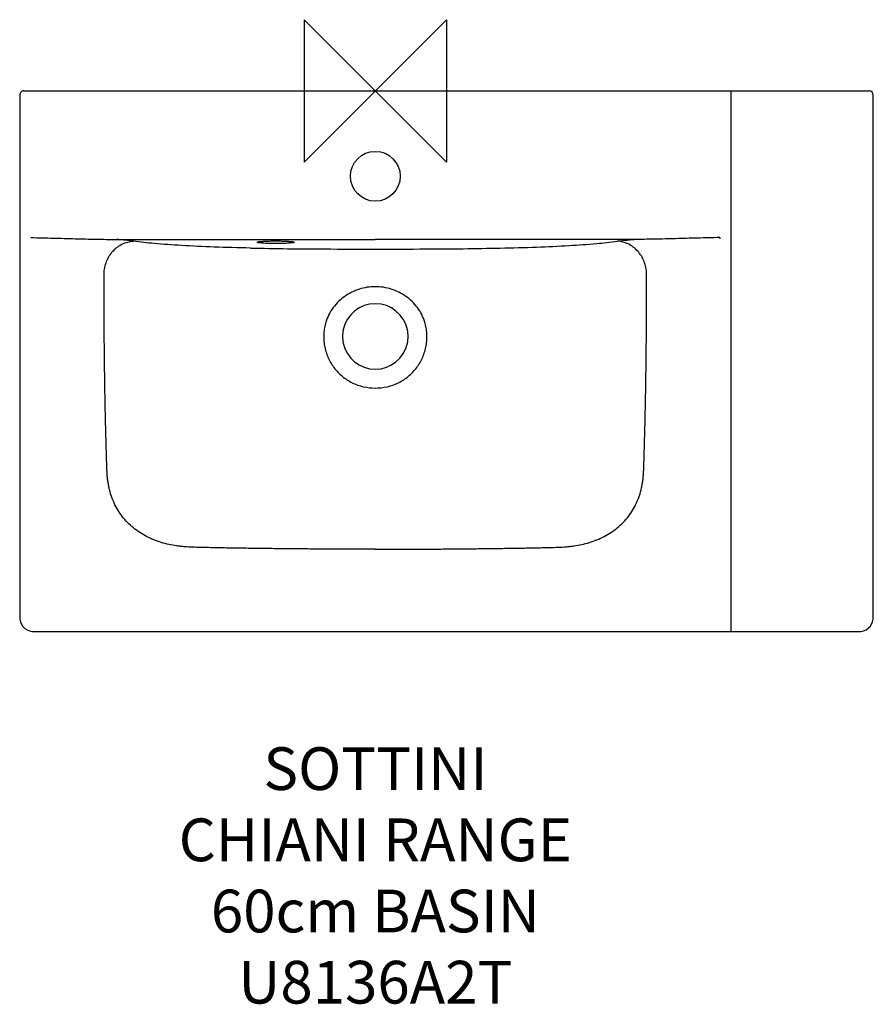
# Model space of a CAD drawing. Units: millimetres. Extents: x -250 to 350, y -642 to 50.
import ezdxf

# ---------------------------------------------------------------- set-up
doc = ezdxf.new("R2010")
doc.units = ezdxf.units.MM
doc.header["$LTSCALE"] = 54.820741
for name, color, linetype in [('DETAIL', 2, 'CONTINUOUS'), ('Origin', 6, 'CONTINUOUS'), ('Text', 7, 'CONTINUOUS')]:
    doc.layers.add(name, color=color, linetype=linetype)
doc.styles.add('Fastrack', font='simplex.shx')

# ---------------------------------------------------------------- blocks, each defined once
blk = doc.blocks.new('ZPO')
at = {"layer": 'Origin'}
blk.add_lwpolyline([(-50, 50), (-50, -50), (50, 50), (50, -50)], close=True, dxfattribs=at)

msp = doc.modelspace()

# ---------------------------------------------------------------- linework, layer by layer
at = {"layer": 'DETAIL'}
for p, q in [((-246.87, 0), (346.81, 0)), ((249.98, -379.84), (249.98, 0)), ((-249.87, -3), (-249.87, -369.84)), ((349.81, -369.84), (349.81, -3)), ((241.99, -103.1), (241.99, -103.85)), ((-239.87, -379.84), (249.81, -379.84)), ((249.98, -379.84), (339.82, -379.84))]:
    msp.add_line(p, q, dxfattribs=at)
for points in [[(-82.1, -106.05), (-82.11, -106.06), (-82.07, -106.04), (-81.95, -106.02), (-81.76, -105.98), (-81.5, -105.94), (-81.18, -105.89), (-80.79, -105.84), (-80.34, -105.8), (-79.83, -105.75), (-79.24, -105.7), (-78.6, -105.66), (-77.89, -105.61), (-77.1, -105.57), (-76.25, -105.54), (-75.31, -105.5), (-74.3, -105.47), (-73.23, -105.45), (-72.11, -105.43), (-70.98, -105.42), (-69.86, -105.42), (-68.78, -105.42), (-67.73, -105.43), (-66.74, -105.45), (-65.79, -105.47), (-64.89, -105.49), (-64.04, -105.52), (-63.24, -105.55), (-62.5, -105.59), (-61.81, -105.63), (-61.18, -105.67), (-60.6, -105.71), (-60.08, -105.75), (-59.61, -105.8), (-59.2, -105.84), (-58.84, -105.89), (-58.54, -105.93), (-58.29, -105.97), (-58.11, -106.01), (-57.99, -106.03), (-57.98, -106.04)], [(-249.87, -369.84), (-249.78, -371.17), (-249.36, -372.99), (-248.61, -374.7), (-247.55, -376.24), (-246.23, -377.56), (-244.68, -378.61), (-242.97, -379.35), (-241.15, -379.76), (-239.87, -379.84)], [(339.82, -379.84), (341.15, -379.75), (342.97, -379.33), (344.68, -378.58), (346.22, -377.52), (347.53, -376.2), (348.58, -374.65), (349.32, -372.94), (349.73, -371.12), (349.81, -369.84)]]:
    msp.add_lwpolyline(points, dxfattribs=at)
msp.add_circle((-0.03, -60), 17.5, dxfattribs=at)
for centre, radius, start, end in [((-246.87, -3), 3, 90, 180.00192), ((346.81, -3), 3, 0.00181, 90), ((-19.74, 3356.07), 3467.17, 268.87482, 269.73481), ((19.69, 3356.07), 3467.17, 270.26519, 271.12518), ((-3.77, 7993.26), 8104.38, 269.773628, 270.026458), ((3.84, 7923.23), 8034.35, 269.97244, 270.227474), ((-0.03, -172.5), 23, 11.69648, 168.30352), ((-0.1, -172.5), 22.93, 168.26658, 191.73342), ((0.04, -172.5), 22.93, 348.26658, 11.73342), ((-0.03, -172.5), 23, 191.69648, 348.30354)]:
    msp.add_arc(centre, radius, start, end, dxfattribs=at)
for points, knots in [([(-242.04, -103.1), (-236.79, -103.13), (-226.43, -103.41), (-211.12, -103.86), (-196.29, -104.2), (-186.56, -104.33), (-181.79, -104.38)], [0, 0, 0, 0, 0.261222, 0.515835, 0.762433, 1, 1, 1, 1]), ([(241.99, -103.1), (236.74, -103.13), (226.38, -103.41), (211.07, -103.86), (196.23, -104.2), (186.51, -104.33), (181.73, -104.38)], [0, 0, 0, 0, 0.261222, 0.515835, 0.762433, 1, 1, 1, 1]), ([(-190.62, -128.45), (-190.57, -126.99), (-190.23, -124.06), (-188.97, -119.84), (-187.02, -115.93), (-184.45, -112.49), (-181.35, -109.62), (-177.83, -107.45), (-174.02, -106.04), (-171.35, -105.66), (-170.03, -105.61)], [0, 0, 0, 0, 0.130522, 0.260693, 0.389624, 0.51656, 0.641018, 0.762855, 0.882308, 1, 1, 1, 1]), ([(-181.79, -104.38), (-166.64, -104.37), (-106.05, -104.37), (-45.47, -104.37), (-0.03, -104.37)], [0, 0, 0, 0, 0.249988, 1, 1, 1, 1]), ([(-170.03, -105.61), (-171.8, -105.36), (-175.71, -104.9), (-179.64, -104.55), (-181.79, -104.38)], [0, 0, 0, 0, 0.452653, 1, 1, 1, 1]), ([(-87.83, -110.43), (-96.33, -110.25), (-112.46, -109.82), (-135, -108.79), (-153.91, -107.49), (-165.18, -106.3), (-170.03, -105.61)], [0, 0, 0, 0, 0.309736, 0.587727, 0.821493, 1, 1, 1, 1]), ([(-83.03, -106.35), (-83.03, -106.32), (-82.97, -106.25), (-82.76, -106.15), (-82.54, -106.09), (-82.38, -106.06)], [0, 0, 0, 0, 0.114746, 0.309165, 1, 1, 1, 1]), ([(-57.03, -106.34), (-57.03, -106.37), (-57.08, -106.43), (-57.17, -106.48), (-57.34, -106.54), (-57.62, -106.62), (-58.27, -106.74), (-59.35, -106.87), (-60.94, -107.01), (-62.89, -107.12), (-65.11, -107.2), (-67.52, -107.26), (-70.03, -107.27), (-72.53, -107.26), (-74.94, -107.21), (-77.16, -107.13), (-79.11, -107.02), (-80.7, -106.88), (-81.79, -106.75), (-82.43, -106.63), (-82.71, -106.55), (-82.88, -106.49), (-82.97, -106.44), (-83.03, -106.38), (-83.03, -106.35)], [0, 0, 0, 0, 0.0042, 0.007633, 0.01212, 0.024383, 0.041061, 0.087202, 0.149025, 0.224257, 0.310063, 0.403171, 0.500008, 0.596844, 0.689953, 0.775758, 0.850989, 0.91281, 0.958948, 0.975623, 0.987884, 0.99237, 0.995801, 1, 1, 1, 1]), ([(-82.38, -106.06), (-82.32, -106.04), (-82.04, -105.99), (-81.75, -105.95), (-81.53, -105.91)], [0, 0, 0, 0, 0.213989, 1, 1, 1, 1]), ([(-81.53, -105.91), (-80.85, -105.82), (-79.26, -105.68), (-76.59, -105.53), (-73.44, -105.44), (-70.03, -105.4), (-66.63, -105.43), (-63.48, -105.53), (-60.81, -105.67), (-59.21, -105.81), (-58.53, -105.9)], [0, 0, 0, 0, 0.089122, 0.208095, 0.348391, 0.499798, 0.651234, 0.791612, 0.910714, 1, 1, 1, 1]), ([(-58.53, -105.9), (-58.45, -105.91), (-58.17, -105.96), (-57.88, -106), (-57.68, -106.05)], [0, 0, 0, 0, 0.285582, 1, 1, 1, 1]), ([(-57.68, -106.05), (-57.51, -106.08), (-57.3, -106.14), (-57.08, -106.24), (-57.03, -106.31), (-57.03, -106.34)], [0, 0, 0, 0, 0.6912, 0.885557, 1, 1, 1, 1]), ([(181.73, -104.38), (166.59, -104.37), (106, -104.37), (45.41, -104.37), (-0.03, -104.37)], [0, 0, 0, 0, 0.249988, 1, 1, 1, 1]), ([(87.77, -110.43), (96.28, -110.25), (112.41, -109.82), (134.95, -108.79), (153.86, -107.49), (165.12, -106.3), (169.98, -105.61)], [0, 0, 0, 0, 0.309736, 0.587727, 0.821493, 1, 1, 1, 1]), ([(169.98, -105.61), (171.74, -105.36), (175.66, -104.9), (179.58, -104.55), (181.73, -104.38)], [0, 0, 0, 0, 0.452653, 1, 1, 1, 1]), ([(190.57, -128.45), (190.52, -126.99), (190.17, -124.06), (188.92, -119.84), (186.97, -115.93), (184.4, -112.49), (181.3, -109.62), (177.78, -107.45), (173.96, -106.04), (171.3, -105.66), (169.98, -105.61)], [0, 0, 0, 0, 0.130522, 0.260693, 0.389624, 0.51656, 0.641018, 0.762855, 0.882308, 1, 1, 1, 1]), ([(-0.03, -322), (-7.47, -322), (-22.35, -321.96), (-40.96, -321.86), (-55.84, -321.74), (-67.01, -321.64), (-78.17, -321.52), (-89.33, -321.37), (-100.49, -321.2), (-109.79, -321.03), (-117.23, -320.86), (-122.81, -320.73), (-128.39, -320.57), (-133.04, -320.36), (-136.75, -320.03), (-140.44, -319.55), (-145.01, -318.71), (-150.41, -317.29), (-157.42, -314.82), (-164.08, -311.41), (-170.09, -307.03), (-174.2, -303.26), (-177.86, -299.05), (-181.01, -294.44), (-183.6, -289.5), (-185.63, -284.31), (-186.87, -279.83), (-187.6, -276.19), (-188.02, -273.44), (-188.32, -270.67), (-188.49, -267.89), (-188.6, -265.1), (-188.73, -261.39), (-188.86, -256.75), (-189.09, -249.33), (-189.35, -240.05), (-189.62, -228.9), (-189.85, -217.75), (-190.04, -206.59), (-190.26, -191.71), (-190.46, -173.11), (-190.59, -150.78), (-190.62, -135.9), (-190.62, -128.45)], [0, 0, 0, 0, 0.062546, 0.125092, 0.156365, 0.187638, 0.218911, 0.250183, 0.281456, 0.312729, 0.328366, 0.344001, 0.359637, 0.375273, 0.383088, 0.390904, 0.406534, 0.422156, 0.437774, 0.468958, 0.484561, 0.50016, 0.515755, 0.531348, 0.54694, 0.562532, 0.578125, 0.585925, 0.593726, 0.601525, 0.609323, 0.617125, 0.624926, 0.640526, 0.65613, 0.687347, 0.718581, 0.74983, 0.781094, 0.812366, 0.874912, 0.937457, 1, 1, 1, 1]), ([(-0.03, -322), (7.42, -322), (22.3, -321.96), (40.9, -321.86), (55.79, -321.74), (66.95, -321.64), (78.11, -321.52), (89.28, -321.37), (100.44, -321.2), (109.74, -321.03), (117.18, -320.86), (122.76, -320.73), (128.34, -320.57), (132.99, -320.36), (136.69, -320.03), (140.38, -319.55), (144.96, -318.71), (150.36, -317.29), (157.37, -314.82), (164.03, -311.41), (170.03, -307.03), (174.15, -303.26), (177.81, -299.05), (180.95, -294.44), (183.55, -289.5), (185.58, -284.31), (186.82, -279.83), (187.55, -276.19), (187.97, -273.44), (188.26, -270.67), (188.44, -267.89), (188.55, -265.1), (188.67, -261.39), (188.81, -256.75), (189.04, -249.33), (189.3, -240.05), (189.56, -228.9), (189.8, -217.75), (189.99, -206.59), (190.21, -191.71), (190.41, -173.11), (190.54, -150.78), (190.56, -135.9), (190.57, -128.45)], [0, 0, 0, 0, 0.062546, 0.125092, 0.156365, 0.187638, 0.218911, 0.250183, 0.281456, 0.312729, 0.328366, 0.344001, 0.359637, 0.375273, 0.383088, 0.390904, 0.406534, 0.422156, 0.437774, 0.468958, 0.484561, 0.50016, 0.515755, 0.531348, 0.54694, 0.562532, 0.578125, 0.585925, 0.593726, 0.601525, 0.609323, 0.617125, 0.624926, 0.640526, 0.65613, 0.687347, 0.718581, 0.74983, 0.781094, 0.812366, 0.874912, 0.937457, 1, 1, 1, 1]), ([(-0.03, -137.56), (-3.82, -137.56), (-11.44, -138.74), (-20.06, -143.02), (-25.93, -147.86), (-29.7, -152.17), (-32.73, -157.02), (-34.17, -160.56), (-34.73, -162.37)], [0, 0, 0, 0, 0.249725, 0.49939, 0.62455, 0.749692, 0.874835, 1, 1, 1, 1]), ([(34.68, -162.37), (34.12, -160.56), (32.67, -157.02), (29.65, -152.17), (25.88, -147.86), (20.01, -143.02), (11.38, -138.74), (3.76, -137.56), (-0.03, -137.56)], [0, 0, 0, 0, 0.125164, 0.250308, 0.37545, 0.50061, 0.750276, 1, 1, 1, 1]), ([(-34.73, -162.37), (-35.15, -163.71), (-35.82, -166.44), (-36.3, -170.62), (-36.27, -174.84), (-35.78, -179.02), (-34.81, -183.12), (-33.38, -187.08), (-31.49, -190.85), (-29.17, -194.37), (-26.46, -197.6), (-23.39, -200.48), (-19.99, -202.98), (-15.11, -205.76), (-8.45, -208.11), (-2.83, -208.75), (-0.03, -208.75)], [0, 0, 0, 0, 0.062497, 0.124999, 0.187507, 0.250017, 0.312527, 0.375037, 0.43755, 0.500068, 0.562589, 0.625115, 0.68765, 0.750195, 0.875086, 1, 1, 1, 1]), ([(-0.03, -208.75), (2.77, -208.75), (8.39, -208.11), (15.06, -205.76), (19.94, -202.98), (23.33, -200.48), (26.41, -197.6), (29.12, -194.37), (31.43, -190.85), (33.33, -187.08), (34.76, -183.12), (35.72, -179.02), (36.22, -174.84), (36.25, -170.62), (35.76, -166.44), (35.1, -163.71), (34.68, -162.37)], [0, 0, 0, 0, 0.124914, 0.249805, 0.31235, 0.374885, 0.437411, 0.499932, 0.56245, 0.624963, 0.687473, 0.749983, 0.812493, 0.875001, 0.937503, 1, 1, 1, 1])]:
    msp.add_open_spline(points, degree=3, knots=knots, dxfattribs=at)

# ---------------------------------------------------------------- block references
at = {"layer": 'Origin'}
msp.add_blockref('ZPO', (0, 0), dxfattribs=at)

# ---------------------------------------------------------------- texts
at = {"layer": 'Text', "insert": (0, -461.12), "char_height": 30, "width": 2237.2895, "attachment_point": 2, "style": 'Fastrack'}
msp.add_mtext('SOTTINI\\PCHIANI RANGE\\P60cm BASIN\\PU8136A2T', dxfattribs=at)

doc.saveas('drawing.dxf')
